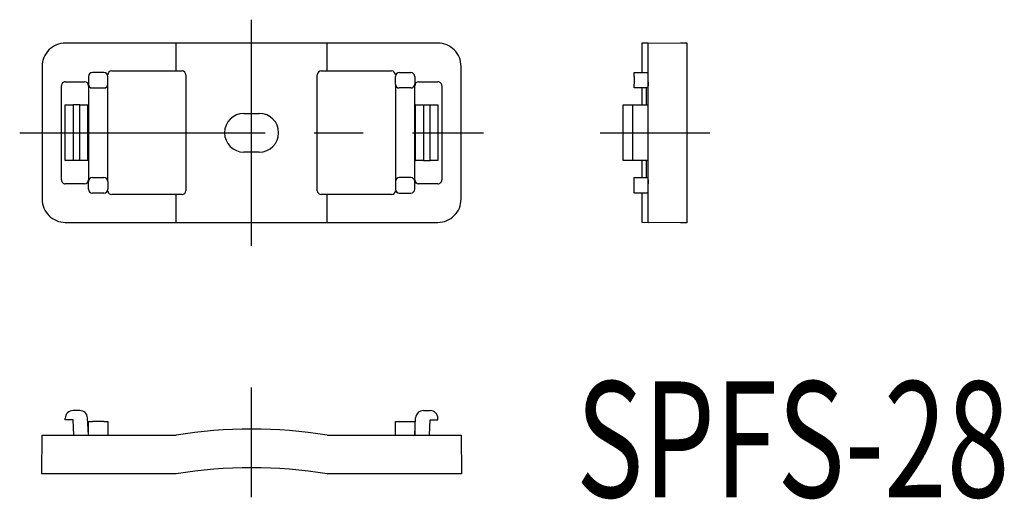
# Model space of a CAD drawing. Extents: x 53 to 180, y 108 to 170.
import ezdxf
from ezdxf.enums import TextEntityAlignment as Align

# ---------------------------------------------------------------- set-up
doc = ezdxf.new("R2010")
doc.units = 0
doc.linetypes.add('CENTER', pattern=[50.8, 31.75, -6.35, 6.35, -6.35])
doc.layers.add('1', color=7, linetype='CONTINUOUS')
doc.layers.add('2', color=7, linetype='CONTINUOUS')
doc.styles.add('MDRAFSTD', font='TXT', dxfattribs={"bigfont": 'BIGFONT'})

# ---------------------------------------------------------------- blocks, each defined once
blk = doc.blocks.new('S4')
at = {"layer": '2', "color": 7, "linetype": 'CONTINUOUS'}
for centre, radius, start, end in [((58.960081, 161.640788), 0.499069, 157.452548, 180), ((58.961673, 161.640127), 0.500793, 134.983726, 157.452548), ((58.961039, 161.640761), 0.499896, 112.452602, 134.983726), ((58.961698, 161.639166), 0.501622, 90, 112.452602)]:
    blk.add_arc(centre, radius, start, end, dxfattribs=at)
blk = doc.blocks.new('S5')
at = {"layer": '2', "color": 7, "linetype": 'CONTINUOUS'}
for centre, radius, start, end in [((107.160985, 149.440815), 0.499896, 292.452602, 314.983726), ((107.160351, 149.441449), 0.500793, 314.983726, 337.452548), ((107.161944, 149.440788), 0.499069, 337.452548, 0), ((107.160326, 149.44241), 0.501622, 270, 292.452602)]:
    blk.add_arc(centre, radius, start, end, dxfattribs=at)
blk = doc.blocks.new('S6')
at = {"layer": '2', "color": 7, "linetype": 'CONTINUOUS'}
for centre, radius, start, end in [((107.160326, 161.639166), 0.501622, 67.547398, 90), ((107.160985, 161.640761), 0.499896, 45.016274, 67.547398), ((107.160351, 161.640127), 0.500793, 22.547452, 45.016274), ((107.161944, 161.640788), 0.499069, 0, 22.547452)]:
    blk.add_arc(centre, radius, start, end, dxfattribs=at)
blk = doc.blocks.new('S7')
at = {"layer": '2', "color": 7, "linetype": 'CONTINUOUS'}
for centre, radius, start, end in [((107.16106, 164.140524), 3.000264, 67.502634, 89.998722), ((107.161279, 164.141055), 2.999689, 45, 67.502634), ((107.161279, 164.141055), 2.999689, 22.497366, 45), ((107.160749, 164.140835), 3.000264, 0.001278, 22.497366)]:
    blk.add_arc(centre, radius, start, end, dxfattribs=at)
blk = doc.blocks.new('S8')
at = {"layer": '2', "color": 7, "linetype": 'CONTINUOUS'}
for centre, radius, start, end in [((107.160749, 146.940741), 3.000264, 337.502634, 0), ((107.161279, 146.940521), 2.999689, 315, 337.502634), ((107.16106, 146.941052), 3.000264, 270.001278, 292.497366), ((107.161279, 146.940521), 2.999689, 292.497366, 315)]:
    blk.add_arc(centre, radius, start, end, dxfattribs=at)
blk = doc.blocks.new('S9')
at = {"layer": '2', "color": 7, "linetype": 'CONTINUOUS'}
for centre, radius, start, end in [((58.960081, 149.440788), 0.499069, 180, 202.547452), ((58.961673, 149.441449), 0.500793, 202.547452, 225.016274), ((58.961039, 149.440815), 0.499896, 225.016274, 247.547398), ((58.961698, 149.44241), 0.501622, 247.547398, 270)]:
    blk.add_arc(centre, radius, start, end, dxfattribs=at)
blk = doc.blocks.new('S10')
at = {"layer": '2', "color": 7, "linetype": 'CONTINUOUS'}
for centre, radius, start, end in [((58.961276, 146.940741), 3.000264, 180.001278, 202.497366), ((58.960745, 146.940521), 2.999689, 202.497366, 225), ((58.960745, 146.940521), 2.999689, 225, 247.502634), ((58.960965, 146.941052), 3.000264, 247.502634, 269.998722)]:
    blk.add_arc(centre, radius, start, end, dxfattribs=at)
blk = doc.blocks.new('S11')
at = {"layer": '2', "color": 7, "linetype": 'CONTINUOUS'}
for centre, radius, start, end in [((58.960745, 164.141055), 2.999689, 112.497366, 135), ((58.960965, 164.140524), 3.000264, 90.001278, 112.497366), ((58.960745, 164.141055), 2.999689, 135, 157.502634), ((58.961276, 164.140835), 3.000264, 157.502634, 179.998722)]:
    blk.add_arc(centre, radius, start, end, dxfattribs=at)
blk = doc.blocks.new('S16')
at = {"layer": '2', "color": 1, "linetype": 'CENTER'}
blk.add_line((53.061012, 155.540788), (113.061012, 155.540788), dxfattribs=at)
blk.add_line((53.061012, 155.540788), (113.061012, 155.540788), dxfattribs=at)

msp = doc.modelspace()

# ---------------------------------------------------------------- linework, layer by layer
at = {"layer": '2', "color": 1, "linetype": 'CENTER'}
for p, q in [((83.06, 140.9), (83.06, 170.18)), ((128.14, 155.54), (142.34, 155.54)), ((83.06, 108.38), (83.06, 122.58))]:
    msp.add_line(p, q, dxfattribs=at)
at = {"layer": '2', "color": 7, "linetype": 'CONTINUOUS'}
for p, q in [((83.06, 167.14), (58.96, 167.14)), ((73.3, 163.54), (73.3, 167.14)), ((107.16, 167.14), (83.06, 167.14)), ((92.83, 163.54), (92.83, 167.14)), ((134.34, 167.14), (133.54, 167.13)), ((133.54, 167.13), (133.54, 163.34)), ((134.34, 167.14), (139.34, 167.18)), ((134.34, 164.14), (134.34, 167.14)), ((138.54, 167.18), (139.34, 167.18)), ((139.34, 167.18), (139.34, 164.18)), ((55.96, 164.14), (55.96, 146.94)), ((63.96, 163.34), (62.46, 163.34)), ((64.96, 163.54), (73.3, 163.54)), ((73.3, 163.54), (74.06, 163.54)), ((74.56, 163.04), (74.56, 148.04)), ((91.56, 148.04), (91.56, 163.04)), ((92.06, 163.54), (92.83, 163.54)), ((92.83, 163.54), (101.16, 163.54)), ((102.16, 163.34), (103.66, 163.34)), ((110.16, 146.94), (110.16, 164.14)), ((132.54, 162.84), (132.54, 163.34)), ((132.54, 163.34), (134.34, 163.34)), ((134.34, 146.94), (134.34, 164.14)), ((139.34, 164.18), (139.34, 146.9)), ((58.96, 162.14), (61.46, 162.14)), ((61.96, 162.84), (61.96, 161.84)), ((64.46, 161.84), (64.46, 162.84)), ((64.46, 149.24), (64.46, 161.84)), ((101.66, 161.84), (101.66, 162.84)), ((101.66, 161.84), (101.66, 149.24)), ((104.16, 162.84), (104.16, 161.84)), ((104.66, 162.14), (107.16, 162.14)), ((132.54, 162.84), (132.54, 161.84)), ((132.54, 161.34), (132.54, 161.84)), ((134.34, 162.14), (134.34, 161.64)), ((58.46, 149.44), (58.46, 161.64)), ((61.96, 161.64), (61.96, 159.14)), ((62.46, 161.34), (63.96, 161.34)), ((103.66, 161.34), (102.16, 161.34)), ((104.16, 159.14), (104.16, 161.64)), ((107.66, 161.64), (107.66, 149.44)), ((134.34, 161.34), (132.54, 161.34)), ((133.54, 161.34), (133.54, 159.14)), ((134.15, 159.14), (134.15, 161.34)), ((58.96, 151.94), (58.96, 159.14)), ((58.96, 159.14), (59.96, 159.14)), ((60.84, 159.14), (59.96, 159.14)), ((59.96, 159.14), (59.96, 151.94)), ((60.84, 159.14), (61.84, 159.14)), ((60.84, 151.94), (60.84, 159.14)), ((61.84, 159.14), (61.96, 159.14)), ((61.84, 159.14), (61.84, 151.94)), ((61.96, 159.14), (61.96, 151.94)), ((82.06, 158.04), (84.06, 158.04)), ((104.16, 151.94), (104.16, 159.14)), ((104.28, 159.14), (104.16, 159.14)), ((104.28, 159.14), (105.28, 159.14)), ((104.28, 151.94), (104.28, 159.14)), ((105.28, 159.14), (106.16, 159.14)), ((105.28, 159.14), (105.28, 151.94)), ((106.16, 159.14), (107.16, 159.14)), ((106.16, 151.94), (106.16, 159.14)), ((107.16, 159.14), (107.16, 151.94)), ((131.14, 151.94), (131.14, 159.14)), ((131.14, 159.14), (132.14, 159.14)), ((132.14, 159.14), (132.34, 159.14)), ((132.34, 159.14), (132.34, 151.94)), ((132.34, 159.14), (134.34, 159.14)), ((84.06, 153.04), (82.06, 153.04)), ((59.96, 151.94), (58.96, 151.94)), ((60.84, 151.94), (59.96, 151.94)), ((61.84, 151.94), (60.84, 151.94)), ((61.96, 151.94), (61.84, 151.94)), ((61.96, 151.94), (61.96, 149.44)), ((104.16, 151.94), (104.28, 151.94)), ((104.16, 149.44), (104.16, 151.94)), ((105.28, 151.94), (104.28, 151.94)), ((105.28, 151.94), (106.16, 151.94)), ((107.16, 151.94), (106.16, 151.94)), ((132.14, 151.94), (131.14, 151.94)), ((132.34, 151.94), (132.14, 151.94)), ((134.34, 151.94), (132.34, 151.94)), ((133.54, 151.94), (133.54, 149.74)), ((134.15, 149.74), (134.15, 151.94)), ((61.96, 148.24), (61.96, 149.24)), ((62.46, 149.74), (63.96, 149.74)), ((64.46, 149.24), (64.46, 148.24)), ((101.66, 149.24), (101.66, 148.24)), ((103.66, 149.74), (102.16, 149.74)), ((104.16, 148.24), (104.16, 149.24)), ((132.54, 149.24), (132.54, 149.74)), ((132.54, 149.74), (134.34, 149.74)), ((132.54, 148.24), (132.54, 149.24)), ((134.34, 149.44), (134.34, 148.94)), ((61.46, 148.94), (58.96, 148.94)), ((107.16, 148.94), (104.66, 148.94)), ((132.54, 147.74), (132.54, 148.24)), ((63.96, 147.74), (62.46, 147.74)), ((73.3, 147.54), (64.96, 147.54)), ((74.06, 147.54), (73.3, 147.54)), ((73.3, 143.94), (73.3, 147.54)), ((92.83, 147.54), (92.06, 147.54)), ((92.83, 143.94), (92.83, 147.54)), ((101.16, 147.54), (92.83, 147.54)), ((102.16, 147.74), (103.66, 147.74)), ((134.34, 147.74), (132.54, 147.74)), ((133.54, 147.74), (133.54, 143.95)), ((134.34, 143.94), (134.34, 146.94)), ((139.34, 146.9), (139.34, 143.9)), ((58.96, 143.94), (83.06, 143.94)), ((83.06, 143.94), (107.16, 143.94)), ((133.54, 143.95), (134.34, 143.94)), ((139.34, 143.9), (134.34, 143.94)), ((139.34, 143.9), (138.54, 143.9)), ((58.96, 118.38), (58.96, 118.58)), ((60.84, 119.58), (59.96, 119.58)), ((61.96, 116.38), (61.84, 118.63)), ((104.16, 116.38), (104.28, 118.63)), ((105.28, 119.58), (106.16, 119.58)), ((107.16, 118.38), (107.16, 118.58)), ((59.96, 118.38), (58.96, 118.38)), ((60.07, 116.38), (59.96, 118.38)), ((61.96, 116.38), (61.96, 118.18)), ((61.96, 118.18), (62.46, 118.18)), ((63.96, 118.18), (62.46, 118.18)), ((63.96, 118.18), (64.46, 118.18)), ((64.46, 118.18), (64.46, 116.38)), ((64.46, 118.18), (64.46, 116.38)), ((101.66, 116.38), (101.66, 118.18)), ((101.66, 118.18), (102.16, 118.18)), ((101.66, 116.38), (101.66, 118.18)), ((102.16, 118.18), (103.66, 118.18)), ((103.66, 118.18), (104.16, 118.18)), ((104.16, 118.18), (104.16, 116.38)), ((106.06, 116.38), (106.16, 118.38)), ((106.16, 118.38), (107.16, 118.38)), ((55.92, 111.38), (55.96, 116.38)), ((55.96, 116.38), (58.96, 116.38)), ((58.96, 116.38), (73.3, 116.38)), ((92.83, 116.38), (107.16, 116.38)), ((107.16, 116.38), (110.16, 116.38)), ((110.16, 116.38), (110.2, 111.38)), ((58.92, 111.38), (55.92, 111.38)), ((73.3, 111.38), (58.92, 111.38)), ((107.2, 111.38), (92.83, 111.38)), ((110.2, 111.38), (107.2, 111.38))]:
    msp.add_line(p, q, dxfattribs=at)
for centre, radius, start, end in [((62.46, 162.84), 0.5, 90, 180), ((63.96, 162.84), 0.5, 0, 90), ((64.96, 163.04), 0.5, 90, 180), ((74.06, 163.04), 0.5, 0.0142, 89.9858), ((92.06, 163.04), 0.5, 90.013, 179.987), ((101.16, 163.04), 0.5, 0, 90), ((102.16, 162.84), 0.5, 90, 180), ((103.66, 162.84), 0.5, 0, 90), ((61.46, 161.64), 0.5, 0, 90), ((62.46, 161.84), 0.5, 180, 270), ((63.96, 161.84), 0.5, 270, 0), ((102.16, 161.84), 0.5, 180, 270), ((103.66, 161.84), 0.5, 270, 0), ((104.66, 161.64), 0.5, 90, 180), ((82.06, 155.54), 2.5, 90.0092, 179.9908), ((84.06, 155.54), 2.5, 0.0093, 89.9907), ((82.06, 155.54), 2.5, 180.0093, 269.9907), ((84.06, 155.54), 2.5, 270.0092, 0), ((61.46, 149.44), 0.5, 270, 0), ((62.46, 149.24), 0.5, 90, 180), ((63.96, 149.24), 0.5, 0, 90), ((102.16, 149.24), 0.5, 90, 180), ((103.66, 149.24), 0.5, 0, 90), ((104.66, 149.44), 0.5, 180, 270), ((62.46, 148.24), 0.5, 180, 270), ((63.96, 148.24), 0.5, 270, 0), ((64.96, 148.04), 0.5, 180, 270), ((74.06, 148.04), 0.5, 270.013, 359.987), ((92.06, 148.04), 0.5, 180.0142, 269.9858), ((101.16, 148.04), 0.5, 270, 0), ((102.16, 148.24), 0.5, 180, 270), ((103.66, 148.24), 0.5, 270, 0), ((59.96, 118.58), 1, 90, 180), ((60.84, 118.58), 1, 3, 90), ((105.28, 118.58), 1, 90, 177), ((106.16, 118.58), 1, 0, 90), ((83.06, 57.18), 60, 80.6332, 99.3668), ((83.06, 52.18), 60, 80.6332, 99.3668)]:
    msp.add_arc(centre, radius, start, end, dxfattribs=at)

# ---------------------------------------------------------------- block references
for name in ['S11', 'S7', 'S4', 'S6', 'S16', 'S9', 'S5', 'S10', 'S8']:
    msp.add_blockref(name, (0, 0), dxfattribs=at)

# ---------------------------------------------------------------- texts
at = {"layer": '1', "color": 7, "linetype": 'CONTINUOUS', "style": 'MDRAFSTD', "width": 0.827045}
msp.add_text('SPFS-28', height=15, dxfattribs=at).set_placement((125.03, 108.35), (181.1, 108.35), align=Align.FIT)

doc.saveas('drawing.dxf')
